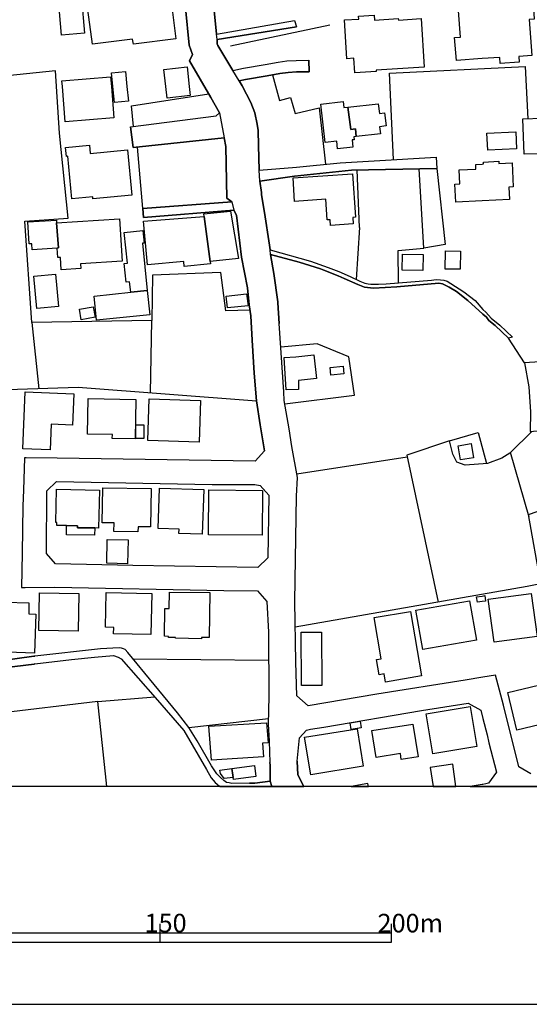
# Model space of a CAD drawing. Extents: x -10 to 410, y -24 to 273.
# Drawn here: x 209 to 264, y -24 to 82 of the extents above; entities that cross this region are included whole.
import ezdxf

# ---------------------------------------------------------------- set-up
doc = ezdxf.new("R2010")
doc.units = 0
for name, color, linetype in [('05_DM_LINE', 7, 'Continuous'), ('06_HOUSE_POLY', 160, 'Continuous'), ('08_ROAD_LINE', 3, 'Continuous'), ('09_ROAD_POLY', 5, 'Continuous'), ('12_KASEN_LINE', 4, 'Continuous'), ('印刷レイアウト', 1, 'Continuous'), ('印刷用フレーム', 1, 'Continuous'), ('背景', 3, 'Continuous')]:
    doc.layers.add(name, color=color, linetype=linetype)
doc.styles.add('STD', font='txt')

msp = doc.modelspace()

# ---------------------------------------------------------------- linework, layer by layer
at = {"layer": '05_DM_LINE', "color": 253}
for p, q in [((213.233152, 76.935872), (206.157959, 76.205512)), ((222.658244, 62.074764), (222.098416, 68.695549)), ((246.063534, 60.020109), (245.828923, 66.221281)), ((253.023315, 57.78562), (252.523432, 66.33428)), ((246.063534, 60.020109), (245.713856, 54.404603)), ((223.488167, 42.119393), (223.648364, 49.965253)), ((210.68826, 49.750279), (211.458927, 42.580347)), ((234.94311, 41.244683), (215.698117, 42.721251)), ((264.683586, 38.000437), (262.358491, 35.730808)), ((239.298744, 33.414326), (251.198104, 35.260208)), ((264.373872, 28.724862), (262.358491, 35.730808)), ((221.633672, 13.426226), (236.253969, 13.289456)), ((217.813406, 8.840115), (200.039125, 6.721037)), ((217.813406, 8.840115), (223.968758, 9.330352)), ((218.798014, -0.352778), (217.813406, 8.840115)), ((227.624004, 6.045454), (236.238121, 7.020071))]:
    msp.add_line(p, q, dxfattribs=at)
for points in [[(234.23342, 51.08422), (231.624105, 51.016007), (231.088737, 55.164591), (223.723467, 54.879338), (223.648364, 49.965253), (210.68826, 49.750279), (209.948253, 60.699482), (214.62876, 61.016086), (213.688249, 70.199677), (213.233152, 76.935872)], [(249.723603, 67.334391), (249.323283, 76.670256), (263.948058, 77.40475), (264.238135, 71.754449)], [(236.693218, 76.484909), (237.413932, 73.73469), (238.61317, 74.039581), (239.124078, 72.314966), (241.723402, 72.910623), (242.40312, 66.834508)], [(221.683626, 70.926248), (221.468652, 73.150746), (229.788902, 74.455404)], [(278.748877, 68.099891), (263.838848, 67.920402), (263.688298, 71.734812), (270.063447, 71.945652), (270.12408, 74.795435), (277.853497, 74.971134)], [(254.42857, 66.36563), (255.329118, 58.170437), (253.023315, 57.78562)], [(250.263449, 54.039423), (250.228309, 57.52965), (253.023315, 57.78562)], [(265.638566, 21.545283), (264.318405, 29.035609), (273.838927, 32.330499), (272.163921, 45.94586), (263.873988, 45.385343), (262.16901, 48.045302)], [(238.008556, 40.959429), (245.528166, 41.926123), (244.918728, 46.035433), (241.50395, 47.449645), (237.573096, 47.08033)], [(263.873988, 45.385343), (264.338732, 42.820814), (264.548882, 40.119515), (264.513742, 37.984934), (273.038976, 38.824504)], [(215.698117, 42.721251), (203.618235, 42.330577), (203.628914, 42.195874), (203.713664, 41.070706), (203.753971, 40.455412), (203.683347, 39.379164), (203.538997, 38.650871), (203.273381, 37.080596), (203.278204, 36.135262), (203.318167, 35.805222), (203.443224, 34.230813)], [(255.798684, 36.984823), (258.898237, 37.869523), (259.768468, 34.516067)], [(262.358491, 35.730808), (262.2889, 35.660528), (261.423836, 35.109657), (259.888702, 34.519857), (257.488159, 34.35966), (256.588645, 34.670407), (256.163864, 35.545462), (255.798684, 36.984823), (251.163997, 35.420405), (254.563273, 19.560908)], [(284.198329, 25.644946), (274.10351, 23.25026), (264.178535, 21.250382), (239.138547, 16.849962)]]:
    msp.add_lwpolyline(points, dxfattribs=at)
at = {"layer": '06_HOUSE_POLY', "color": 255}
for points in [[(221.649175, 79.793235), (221.574072, 80.357886), (217.234285, 79.793235), (216.534242, 85.143123), (219.21866, 85.492456), (219.128743, 86.183887), (221.474509, 86.488778), (221.553746, 85.873484), (224.968525, 86.318934), (225.338873, 83.472941), (225.82911, 83.537364), (226.243899, 80.393026), (221.649175, 79.793235)], [(213.888753, 80.7837), (213.569393, 84.543332), (216.064331, 84.758306), (216.383691, 80.998329), (213.888753, 80.7837)], [(245.553659, 76.719176), (245.454096, 78.273947), (244.713745, 78.228817), (244.444339, 82.412541), (245.989119, 82.514171), (245.968793, 82.818717), (247.649311, 82.928271), (247.684451, 82.389114), (250.258626, 82.558957), (250.269306, 82.402894), (252.718769, 82.558957), (253.059489, 77.328613), (247.873931, 76.992716), (247.878754, 76.86766), (245.553659, 76.719176)], [(261.269496, 77.723077), (261.218509, 78.373511), (259.314404, 78.238808), (256.524221, 78.03348), (256.343698, 80.523939), (256.968639, 80.568726), (256.769512, 83.383369), (259.314404, 83.568715), (264.303592, 83.928038), (264.319095, 83.719265), (264.849639, 83.758195), (264.944379, 82.492467), (264.383518, 82.453537), (264.663949, 78.572637), (263.274197, 78.473074), (263.319328, 77.873283), (261.269496, 77.723077)], [(219.623804, 73.498356), (219.444314, 75.228828), (219.293764, 76.707463), (220.793758, 76.863525), (220.958778, 75.228828), (221.118975, 73.652696), (219.623804, 73.498356)], [(225.314412, 73.982737), (225.168685, 75.228828), (224.958879, 77.072643), (227.44417, 77.357897), (227.684638, 75.228828), (227.793848, 74.26799), (225.314412, 73.982737)], [(214.29872, 71.424064), (213.984182, 75.222971), (213.934573, 75.844122), (219.189377, 76.273725), (219.279294, 75.228828), (219.553524, 71.857802), (214.29872, 71.424064)], [(245.694219, 69.81865), (245.458919, 69.787644), (245.494059, 69.482753), (245.263582, 69.457604), (245.354533, 68.693826), (243.699164, 68.502279), (243.604424, 69.328413), (242.378659, 69.187853), (241.90427, 73.338159), (244.293788, 73.613767), (244.368891, 72.94783), (244.814342, 72.998473), (245.119233, 70.603787), (245.628762, 70.662354), (245.694219, 69.81865)], [(244.814342, 72.998473), (248.093728, 73.373299), (248.213618, 72.322545), (248.784125, 72.389035), (248.949146, 70.978958), (248.239111, 70.89283), (248.329028, 70.117684), (245.694219, 69.81865), (245.628762, 70.662354), (245.119233, 70.603787), (244.814342, 72.998473)], [(259.913851, 68.363786), (259.833925, 70.19761), (262.934511, 70.33817), (263.01926, 68.502279), (259.913851, 68.363786)], [(215.003931, 63.094168), (214.564336, 67.703361), (214.433423, 67.687858), (214.338683, 68.642839), (216.913892, 68.889163), (216.998985, 68.002395), (221.034226, 68.383078), (221.494146, 63.508268), (217.279072, 63.107948), (217.258746, 63.309142), (215.003931, 63.094168)], [(256.458765, 62.742424), (256.354378, 64.693726), (256.904215, 64.719219), (256.824289, 66.223003), (258.644333, 66.318777), (258.619184, 66.822795), (259.314404, 66.863791), (259.474601, 66.867581), (259.463921, 67.078421), (261.104476, 67.162481), (261.118945, 66.908577), (262.543837, 66.982992), (262.67854, 64.392969), (262.198983, 64.367475), (262.269607, 63.049382), (259.314404, 62.892974), (256.458765, 62.742424)], [(242.934353, 60.238528), (242.89439, 60.847965), (242.593633, 60.828673), (242.449284, 63.053171), (239.05931, 62.83234), (238.89429, 65.377233), (245.319393, 65.7934), (245.623939, 61.113582), (245.333862, 61.09429), (245.378993, 60.398725), (242.934353, 60.238528)], [(229.298665, 61.187996), (229.274205, 61.502189), (232.128811, 61.764016), (232.999042, 56.662519), (229.933596, 56.347982), (229.298665, 61.187996)], [(213.369233, 60.523782), (213.564225, 57.7994), (213.433656, 57.773907), (210.7234, 57.598207), (210.683436, 58.258287), (210.393359, 58.23865), (210.244187, 60.617489), (213.348562, 60.812826), (213.369233, 60.523782)], [(213.369233, 60.523782), (220.159172, 60.953385), (220.449249, 56.388978), (215.939274, 56.104069), (215.973725, 55.568701), (213.873939, 55.433998), (213.788845, 56.787576), (213.493945, 56.767939), (213.433656, 57.773907), (213.564225, 57.7994), (213.369233, 60.523782)], [(229.298665, 61.187996), (229.933596, 56.347982), (229.963913, 56.068929), (227.144447, 55.812958), (227.098627, 56.328689), (223.189478, 55.973155), (222.763664, 60.678122), (229.298665, 61.187996)], [(221.364266, 53.017952), (221.248855, 54.143121), (220.874029, 54.107981), (220.663878, 56.123362), (221.003909, 56.158502), (220.663878, 59.469238), (222.683393, 59.674221), (222.823953, 58.328567), (222.623793, 58.30893), (223.14917, 53.219146), (221.364266, 53.017952)], [(256.949002, 55.502211), (255.333941, 55.523915), (255.364258, 57.47315), (256.979319, 57.447656), (256.949002, 55.502211)], [(252.914106, 55.373364), (250.683407, 55.389212), (250.699254, 57.123473), (252.928575, 57.10797), (252.914106, 55.373364)], [(211.23913, 51.264054), (210.918736, 54.75807), (213.258645, 54.969255), (213.574216, 51.473172), (211.23913, 51.264054)], [(221.364266, 53.017952), (223.14917, 53.219146), (223.418921, 50.598117), (217.689383, 50.008317), (217.418943, 52.613843), (221.364266, 53.017952)], [(231.819097, 51.322621), (231.668891, 52.594206), (233.864106, 52.857756), (234.053586, 51.549308), (231.819097, 51.322621)], [(216.029191, 50.053103), (215.829031, 51.193774), (217.314212, 51.453535), (217.513683, 50.312863), (216.029191, 50.053103)], [(238.14946, 42.473204), (237.918983, 45.957574), (239.183333, 46.043357), (241.128779, 46.267977), (241.423679, 43.707582), (239.484435, 43.482962), (239.47341, 42.514201), (238.14946, 42.473204)], [(242.958813, 44.072762), (242.88371, 44.908542), (244.319282, 45.037389), (244.393351, 44.197819), (242.958813, 44.072762)], [(212.664022, 35.998492), (209.708819, 36.117692), (209.95411, 42.267877), (215.228551, 42.059104), (215.093503, 38.674297), (212.774265, 38.768004), (212.664022, 35.998492)], [(221.843479, 37.178092), (219.378857, 37.223223), (219.383681, 37.662473), (216.713732, 37.71346), (216.784012, 41.54923), (221.923749, 41.453456), (221.843479, 37.178092)], [(228.748828, 36.838406), (223.203947, 37.008249), (223.343818, 41.51409), (228.888699, 41.344246), (228.748828, 36.838406)], [(222.768487, 37.232869), (221.914103, 37.238726), (221.928573, 38.719084), (222.779167, 38.70737), (222.768487, 37.232869)], [(256.958993, 34.912598), (256.713702, 36.443598), (258.128947, 36.674075), (258.373893, 35.143075), (256.958993, 34.912598)], [(222.143547, 27.158721), (219.558347, 27.203507), (219.574194, 28.113702), (218.279183, 28.139195), (218.343606, 31.908474), (223.558447, 31.818902), (223.489201, 27.684098), (222.154226, 27.707525), (222.143547, 27.158721)], [(214.44927, 27.828448), (213.374056, 27.853942), (213.378879, 28.178125), (213.279316, 28.178125), (213.359242, 31.764125), (217.989106, 31.662495), (217.899189, 27.559041), (217.478543, 27.568688), (215.633694, 27.603828), (215.638517, 27.803299), (214.44927, 27.828448)], [(229.088859, 26.893104), (226.569116, 26.973031), (226.58393, 27.428128), (224.329115, 27.498408), (224.468641, 31.883325), (229.244233, 31.728985), (229.088859, 26.893104)], [(235.548758, 26.793541), (229.779256, 26.828681), (229.808539, 31.674208), (235.579074, 31.633211), (235.548758, 26.793541)], [(214.44927, 27.828448), (215.638517, 27.803299), (215.633694, 27.603828), (217.478543, 27.568688), (217.458906, 26.787684), (214.4286, 26.847974), (214.44927, 27.828448)], [(221.034226, 23.707425), (218.774243, 23.754278), (218.824197, 26.338444), (221.083835, 26.293313), (221.034226, 23.707425)], [(215.67848, 16.424148), (211.433434, 16.508209), (211.513704, 20.578589), (215.758751, 20.492461), (215.67848, 16.424148)], [(223.548801, 16.068614), (219.513561, 16.158531), (219.529064, 16.828602), (218.633683, 16.847895), (218.718777, 20.617518), (223.648364, 20.508309), (223.548801, 16.068614)], [(229.013411, 15.617651), (226.199113, 15.662438), (226.199113, 15.748565), (225.453939, 15.758211), (225.453939, 15.867765), (225.023302, 15.873622), (225.063265, 18.873611), (225.53421, 18.867754), (225.55867, 20.658515), (229.89949, 20.594092), (229.828866, 15.732718), (229.013411, 15.742708), (229.013411, 15.617651)], [(258.814521, 19.543338), (258.718747, 20.129348), (259.314404, 20.223055), (259.593802, 20.264052), (259.683374, 19.678041), (259.314404, 19.623608), (258.814521, 19.543338)], [(260.609416, 15.229045), (259.978274, 19.867521), (264.619162, 20.504175), (265.253749, 15.863631), (260.609416, 15.229045)], [(210.978337, 14.072526), (205.058629, 14.254427), (205.223649, 19.639111), (210.383713, 19.478914), (210.348573, 18.2876), (211.10925, 18.264174), (210.978337, 14.072526)], [(252.904115, 14.438051), (252.149295, 18.68792), (257.949113, 19.723172), (258.708757, 15.469168), (252.904115, 14.438051)], [(248.878866, 10.928187), (248.728315, 11.809098), (248.178478, 11.713325), (247.893568, 13.357669), (248.418945, 13.443796), (247.654134, 17.893137), (251.583955, 18.56872), (252.779058, 11.597914), (248.878866, 10.928187)], [(239.793804, 10.549227), (239.779335, 16.309082), (241.968693, 16.312872), (241.984196, 10.553016), (239.793804, 10.549227)], [(263.053711, 5.73884), (262.083917, 9.79923), (267.038997, 10.97883), (268.008792, 6.918441), (263.053711, 5.73884)], [(253.978296, 3.174311), (253.253792, 7.514098), (258.018359, 8.313015), (258.749064, 3.969095), (253.978296, 3.174311)], [(230.10344, 2.508374), (229.808539, 6.158453), (236.023492, 6.549127), (236.204015, 4.373549), (235.598367, 4.322561), (235.718601, 2.853917), (230.10344, 2.508374)], [(245.183656, 5.80912), (245.058599, 6.549127), (246.138637, 6.728961), (246.263694, 5.988609), (245.183656, 5.80912)], [(250.583843, 2.562807), (250.48428, 3.223231), (247.873931, 2.793283), (247.409188, 5.7037), (251.843715, 6.39892), (252.404232, 2.857707), (250.583843, 2.562807)], [(240.803562, 0.928109), (240.143481, 4.982986), (245.803773, 5.898692), (246.45903, 1.847949), (240.803562, 0.928109)], [(232.298655, 1.59818), (232.428535, 0.639065), (231.449094, 0.508152), (231.053597, 1.059022), (231.003988, 1.424202), (232.298655, 1.59818)], [(232.298655, 1.59818), (234.71849, 1.924086), (234.873863, 0.758266), (232.458851, 0.434082), (232.298655, 1.59818)], [(253.713713, 1.729093), (254.01068, -0.352778), (256.474957, -0.352778), (256.128725, 2.078426)], [(245.152995, -0.352778), (247.030227, -0.352778), (246.973383, -0.031006)]]:
    msp.add_lwpolyline(points, close=True, dxfattribs=at)
at = {"layer": '08_ROAD_LINE', "color": 253}
for p, q in [((230.623994, 80.88533), (239.033127, 82.34605)), ((239.033127, 82.34605), (239.24879, 81.68976)), ((230.713911, 80.320679), (239.24879, 81.68976)), ((240.628895, 76.830452), (240.608225, 78.080333)), ((221.338772, 70.879395), (221.624026, 68.644906)), ((221.624026, 68.644906), (231.453917, 69.69566)), ((254.329007, 67.584505), (254.42857, 66.36563)), ((232.293831, 62.795478), (222.658244, 62.074764)), ((222.658244, 62.074764), (222.74885, 61.074653)), ((222.74885, 61.074653), (232.508805, 61.869436)), ((262.588623, 48.164502), (262.16901, 48.045302))]:
    msp.add_line(p, q, dxfattribs=at)
for points in [[(230.39834, 85.4301), (230.323237, 84.449626), (230.298777, 84.145079), (230.623994, 80.88533)], [(230.943354, 72.391102), (230.023513, 74.051294), (227.728391, 78.010053), (228.043962, 78.695627), (227.668791, 79.695738), (227.273294, 83.720988), (227.358388, 84.494412), (227.383881, 84.730745), (227.383881, 84.9595)], [(230.713911, 80.320679), (230.718734, 79.820795), (230.783157, 79.664388), (230.978494, 79.310921), (232.388572, 76.965156)], [(232.388572, 76.965156), (233.528209, 77.209413), (235.893612, 77.61559), (237.293698, 77.855713), (238.238344, 77.984904), (239.218818, 78.055184), (240.608225, 78.080333)], [(233.073112, 75.834475), (233.763509, 75.980892), (236.103418, 76.385002), (237.478356, 76.619613), (238.368224, 76.740535), (239.27325, 76.804959), (240.628895, 76.830452)], [(233.073112, 75.834475), (233.388683, 75.310821), (234.33884, 73.515926), (234.77809, 72.400749), (235.033027, 71.170505), (235.138447, 70.494577), (235.178754, 68.849889), (235.243178, 66.205433)], [(221.338772, 70.879395), (230.58403, 72.051072), (230.943354, 72.391102)], [(232.293831, 62.795478), (231.728491, 63.185807), (231.628928, 68.766173), (231.453917, 69.69566)], [(235.243178, 66.205433), (239.253958, 66.529617), (243.963748, 66.984714), (247.664125, 67.221048), (254.329007, 67.584505)], [(235.298644, 64.994482), (239.053798, 65.560856), (245.203982, 66.205433), (254.42857, 66.36563)], [(235.298644, 64.994482), (235.473655, 63.805235), (235.492947, 63.584405), (235.548758, 63.100024), (235.822987, 61.641026), (236.363178, 58.090167), (236.438281, 57.59614)], [(234.318169, 50.470993), (234.148326, 51.676088), (233.968837, 53.5044), (233.333906, 56.814792), (232.978372, 59.834418), (232.773389, 61.330623), (232.508805, 61.869436)], [(236.438281, 57.59614), (240.783236, 56.359695), (242.693197, 55.679978), (243.829045, 55.275868), (245.078925, 54.715351), (246.113143, 54.209266), (246.648166, 54.000494), (246.998877, 53.930214), (247.303768, 53.90093), (248.113021, 53.875437), (248.948112, 53.93607), (253.843593, 54.334323), (254.363113, 54.379454), (254.81821, 54.369463), (255.178567, 54.310897), (255.518598, 54.19962), (255.948201, 53.980857), (257.318316, 53.064806), (258.55855, 52.129462), (259.388474, 51.141064), (259.698188, 50.879237), (260.298668, 50.225014), (261.204039, 49.459513), (262.588623, 48.164502)], [(236.463775, 57.100046), (236.813452, 55.060894), (237.243056, 52.000271), (237.253735, 51.885205), (237.403252, 49.629357)], [(236.463775, 57.100046), (239.54369, 56.265988), (241.843636, 55.535628), (242.218807, 55.420218), (243.768411, 54.789421), (244.428491, 54.49452), (245.874053, 53.8558), (246.593734, 53.580537), (247.563528, 53.475117), (250.10842, 53.615677), (254.61805, 54.004283), (255.023193, 53.93986), (255.758721, 53.57468), (256.553505, 53.115793), (257.763422, 52.119472), (259.388474, 50.670464), (259.773291, 50.324577), (260.048899, 49.98489), (260.704156, 49.420239), (262.16901, 48.045302)], [(234.789114, 34.775827), (235.818164, 35.914431), (235.328961, 38.705648), (234.938287, 41.28568), (234.68335, 44.269822), (234.49318, 47.840318), (234.318169, 50.470993)], [(264.584022, 1.015959), (263.283154, 1.785593), (261.61814, 8.430149), (260.753765, 11.686108), (259.388474, 11.455632), (257.463699, 11.135238), (247.928708, 9.625252), (240.538978, 8.359869), (239.298744, 9.455409), (239.193324, 13.099976), (239.093761, 19.635322), (239.158184, 24.189738), (239.283241, 31.016195), (239.36799, 33.019862), (238.768544, 36.355748), (238.45883, 38.2757), (237.943099, 41.345969), (237.898313, 42.285447), (237.403252, 49.629357)], [(234.789114, 34.775827), (213.408162, 35.096221), (210.079167, 35.154788), (209.893476, 35.154788), (209.793913, 31.644925), (209.723633, 29.945803), (209.633716, 24.840172), (209.583762, 21.150819), (209.95411, 21.154609), (213.188365, 21.180103), (231.4236, 20.820779), (235.068167, 20.785639), (236.078958, 19.615685), (236.228475, 16.330442), (236.283252, 9.385129), (236.223652, 6.390997), (236.298755, 4.564752), (236.398318, 2.25447)], [(235.108474, 23.289535), (221.608179, 23.504164), (213.238319, 23.689855), (212.273348, 24.805032), (212.308488, 31.574645), (213.363032, 32.596115), (230.178543, 32.266075), (234.783257, 32.260219), (235.328961, 32.170302), (236.283252, 31.105767), (236.164052, 24.359926), (235.108474, 23.289535)], [(234.188289, 0.004479), (232.283152, -0.019293), (231.993075, 0.039619), (231.723668, 0.109899), (231.403274, 0.301101), (231.048774, 0.635276), (230.673603, 1.045242), (230.10344, 1.900659), (228.539022, 4.590245), (227.624004, 6.045454), (226.414087, 7.615728), (223.908124, 10.685997), (221.048695, 14.12937), (220.753795, 14.449764), (220.598421, 14.52969), (220.373801, 14.59997), (220.128855, 14.63511), (218.108306, 14.520044), (211.023467, 13.744553)], [(211.023467, 12.894992), (210.928727, 12.879145), (205.558512, 12.224921), (205.438279, 12.209418), (204.778198, 12.199772), (203.907967, 12.529812), (202.9082, 13.295313), (201.618012, 13.189893), (200.763628, 13.119613), (200.039125, 13.029696)], [(205.168872, 13.096186), (205.468595, 12.984909), (210.908057, 13.730773), (211.023467, 13.744553)], [(211.023467, 12.894992), (214.988083, 13.375239), (217.463729, 13.629142), (219.518384, 13.789339), (220.003798, 13.605716), (220.329015, 13.435872), (224.013544, 9.279709), (227.083813, 5.68992), (229.543956, 1.490693), (230.0683, 0.590145), (230.488257, 0.105764), (230.943354, -0.314193), (230.994341, -0.352778)], [(239.333884, 2.39503), (239.57883, 4.920285), (240.333995, 5.744697), (240.763599, 5.859763), (242.233276, 6.084383), (252.753909, 7.855851), (257.808553, 8.644778), (259.173844, 7.904772), (259.388474, 7.01008)], [(259.388474, 7.01008), (259.863208, 5.231033), (260.038908, 4.369415), (260.853328, 1.205439), (260.013759, 0.019982), (259.698188, -0.044442)], [(236.407964, 0.240812), (236.407964, 1.965082), (236.398318, 2.25447)], [(239.333884, 2.39503), (239.393484, 0.930176), (240.056321, -0.352778)], [(234.188289, 0.004479), (234.783257, 0.016192), (236.407964, 0.240812)], [(259.698188, -0.044442), (259.388474, -0.105075), (259.313371, -0.120578), (258.013536, -0.352778)]]:
    msp.add_lwpolyline(points, dxfattribs=at)
at = {"layer": '09_ROAD_POLY', "color": 7}
for points in [[(264.584022, 1.015959), (263.283154, 1.785593), (261.61814, 8.430149), (260.753765, 11.686108), (259.388474, 11.455632), (257.463699, 11.135238), (247.928708, 9.625252), (240.538978, 8.359869), (239.298744, 9.455409), (239.193324, 13.099976), (239.093761, 19.635322), (239.158184, 24.189738), (239.283241, 31.016195), (239.36799, 33.019862), (238.768544, 36.355748), (238.45883, 38.2757), (237.943099, 41.345969), (237.898313, 42.285447), (237.403252, 49.629357), (237.253735, 51.885205), (237.243056, 52.000271), (236.813452, 55.060894), (236.463775, 57.100046), (236.438281, 57.59614), (236.363178, 58.090167), (235.822987, 61.641026), (235.548758, 63.100024), (235.492947, 63.584405), (235.473655, 63.805235), (235.298644, 64.994482), (235.244211, 66.205433), (235.178754, 68.849889), (235.138447, 70.494577), (235.033027, 71.170505), (234.77809, 72.400749), (234.33884, 73.515926), (233.388683, 75.310821), (233.073112, 75.834475), (232.388572, 76.965156), (230.978494, 79.310921), (230.783157, 79.664388), (230.718734, 79.820795), (230.713911, 80.320679), (230.623994, 80.88533), (230.298777, 84.145079)], [(227.273294, 83.720988), (227.668791, 79.695738), (228.043962, 78.695627), (227.728391, 78.010053), (230.023513, 74.051294), (230.943354, 72.391102), (231.453917, 69.69566), (231.628928, 68.766173), (231.728491, 63.185807), (232.293831, 62.795478), (232.508805, 61.869436), (232.773389, 61.330623), (232.978372, 59.834418), (233.333906, 56.814792), (233.968837, 53.5044), (234.148326, 51.676088), (234.318169, 50.470993), (234.49318, 47.840318), (234.68335, 44.269822), (234.938287, 41.28568), (235.328961, 38.705648), (235.818164, 35.914431), (234.789114, 34.775827), (213.408162, 35.096221), (210.079167, 35.154788), (209.893476, 35.154788), (209.793913, 31.644925), (209.723633, 29.945803), (209.633716, 24.840172), (209.583762, 21.150819), (209.95411, 21.154609), (213.188365, 21.180103), (231.4236, 20.820779), (235.068167, 20.785639), (236.078958, 19.615685), (236.228475, 16.330442), (236.283252, 9.385129), (236.223652, 6.390997), (236.298755, 4.564752), (236.398318, 2.25447), (236.407964, 1.965082), (236.407964, 0.240812), (236.593311, -0.352778), (240.056321, -0.352778), (239.393484, 0.930176), (239.333884, 2.39503), (239.57883, 4.920285), (240.333995, 5.744697), (240.763599, 5.859763), (242.233276, 6.084383), (252.753909, 7.855851), (257.808553, 8.644778), (259.173844, 7.904772), (259.388474, 7.01008), (259.863208, 5.231033), (260.038908, 4.369415), (260.853328, 1.205439), (260.013759, 0.019982), (259.698188, -0.044442), (259.388474, -0.105075), (259.313371, -0.120578), (258.013536, -0.352778), (267.810699, -0.352778)], [(205.558512, 12.224921), (210.928727, 12.879145), (211.023467, 12.894992), (214.988083, 13.375239), (217.463729, 13.629142), (219.518384, 13.789339), (220.003798, 13.605716), (220.329015, 13.435872), (224.013544, 9.279709), (227.083813, 5.68992), (229.543956, 1.490693), (230.0683, 0.590145), (230.488257, 0.105764), (230.943354, -0.314193), (230.994341, -0.352778), (236.593311, -0.352778), (236.407964, 0.240812), (234.783257, 0.016192), (234.188289, 0.004479), (232.283152, -0.019293), (231.993075, 0.039619), (231.723668, 0.109899), (231.403274, 0.301101), (231.048774, 0.635276), (230.673603, 1.045242), (230.10344, 1.900659), (228.539022, 4.590245), (227.624004, 6.045454), (226.414087, 7.615728), (223.908124, 10.685997), (221.048695, 14.12937), (220.753795, 14.449764), (220.598421, 14.52969), (220.373801, 14.59997), (220.128855, 14.63511), (218.108306, 14.520044), (211.023467, 13.744553), (210.908057, 13.730773), (205.468595, 12.984909)]]:
    msp.add_lwpolyline(points, dxfattribs=at)
for points in [[(239.033127, 82.34605), (239.24879, 81.68976), (230.713911, 80.320679), (230.623994, 80.88533), (239.033127, 82.34605)], [(232.388572, 76.965156), (233.528209, 77.209413), (235.893612, 77.61559), (237.293698, 77.855713), (238.238344, 77.984904), (239.218818, 78.055184), (240.608225, 78.080333), (240.628895, 76.830452), (239.27325, 76.804959), (238.368224, 76.740535), (237.478356, 76.619613), (236.103418, 76.385002), (233.763509, 75.980892), (233.073112, 75.834475), (232.388572, 76.965156)], [(221.338772, 70.879395), (230.58403, 72.051072), (230.943354, 72.391102), (231.453917, 69.69566), (221.624026, 68.644906), (221.338772, 70.879395)], [(254.329007, 67.584505), (254.42857, 66.36563), (245.203982, 66.205433), (239.053798, 65.560856), (235.298644, 64.994482), (235.244211, 66.205433), (239.253958, 66.529617), (243.963748, 66.984714), (247.664125, 67.221048), (254.329007, 67.584505)], [(232.293831, 62.795478), (232.508805, 61.869436), (222.74885, 61.074653), (222.658244, 62.074764), (232.293831, 62.795478)], [(236.463775, 57.100046), (236.438281, 57.59614), (240.783236, 56.359695), (242.693197, 55.679978), (243.829045, 55.275868), (245.078925, 54.715351), (246.113143, 54.209266), (246.648166, 54.000494), (246.998877, 53.930214), (247.303768, 53.90093), (248.113021, 53.875437), (248.948112, 53.93607), (253.843593, 54.334323), (254.363113, 54.379454), (254.81821, 54.369463), (255.178567, 54.310897), (255.518598, 54.19962), (255.948201, 53.980857), (257.318316, 53.064806), (258.55855, 52.129462), (259.388474, 51.141064), (259.698188, 50.879237), (260.298668, 50.225014), (261.204039, 49.459513), (262.588623, 48.164502), (262.16901, 48.045302), (260.704156, 49.420239), (260.048899, 49.98489), (259.773291, 50.324577), (259.388474, 50.670464), (257.763422, 52.119472), (256.553505, 53.115793), (255.758721, 53.57468), (255.023193, 53.93986), (254.61805, 54.004283), (250.10842, 53.615677), (247.563528, 53.475117), (246.593734, 53.580537), (245.874053, 53.8558), (244.428491, 54.49452), (243.768411, 54.789421), (242.218807, 55.420218), (241.843636, 55.535628), (239.54369, 56.265988), (236.463775, 57.100046)], [(236.164052, 24.359926), (235.108474, 23.289535), (221.608179, 23.504164), (213.238319, 23.689855), (212.273348, 24.805032), (212.308488, 31.574645), (213.363032, 32.596115), (230.178543, 32.266075), (234.783257, 32.260219), (235.328961, 32.170302), (236.283252, 31.105767)]]:
    msp.add_lwpolyline(points, close=True, dxfattribs=at)
at = {"layer": '12_KASEN_LINE', "color": 7}
msp.add_line((232.133634, 79.617535), (242.864073, 81.902667), dxfattribs=at)
at = {"layer": '印刷レイアウト', "color": 7}
for p, q in [((224.524797, -15.149807), (224.524797, -17.15003)), ((249.525166, -17.15003), (249.525166, -15.149807)), ((149.524724, -16.150263), (249.525166, -16.150263)), ((149.524724, -17.15003), (249.525166, -17.15003))]:
    msp.add_line(p, q, dxfattribs=at)
for points in [[(-10.309448, -23.852808), (409.661817, -23.852808), (409.632878, 273.147152), (-10.338387, 273.147152)], [(399.647269, -0.352433), (-0.353122, -0.352433), (-0.353122, 249.647122), (399.647269, 249.647122)]]:
    msp.add_lwpolyline(points, close=True, dxfattribs=at)
at = {"layer": '印刷用フレーム', "color": 7}
msp.add_lwpolyline([(399.647268, -0.352778), (-0.352778, -0.352778), (-0.352778, 249.647122), (399.647268, 249.647122)], close=True, dxfattribs=at)
msp.add_lwpolyline([(399.647268, -0.352778), (-0.352778, -0.352778), (-0.352778, 249.647122), (399.647268, 249.647122)], close=True, dxfattribs=at)
at = {"layer": '背景', "color": 7}
msp.add_lwpolyline([(399.647268, -0.352778), (-0.352778, -0.352778), (-0.352778, 249.647122), (399.647268, 249.647122)], close=True, dxfattribs=at)

# ---------------------------------------------------------------- texts
at = {"layer": '印刷レイアウト', "color": 7, "char_height": 2.000021, "attachment_point": 1, "style": 'STD'}
for s, insert in [('\\fMS Gothic|b0|i0|c128;\\H2.0000;\\W1.00;\\C7;150', (222.861091, -14.084331)), ('\\fMS Gothic|b0|i0|c128;\\H2.0000;\\W1.00;\\C7;200m', (248.016145, -14.090532))]:
    msp.add_mtext(s, dxfattribs=dict(at, insert=insert))

doc.saveas('drawing.dxf')
